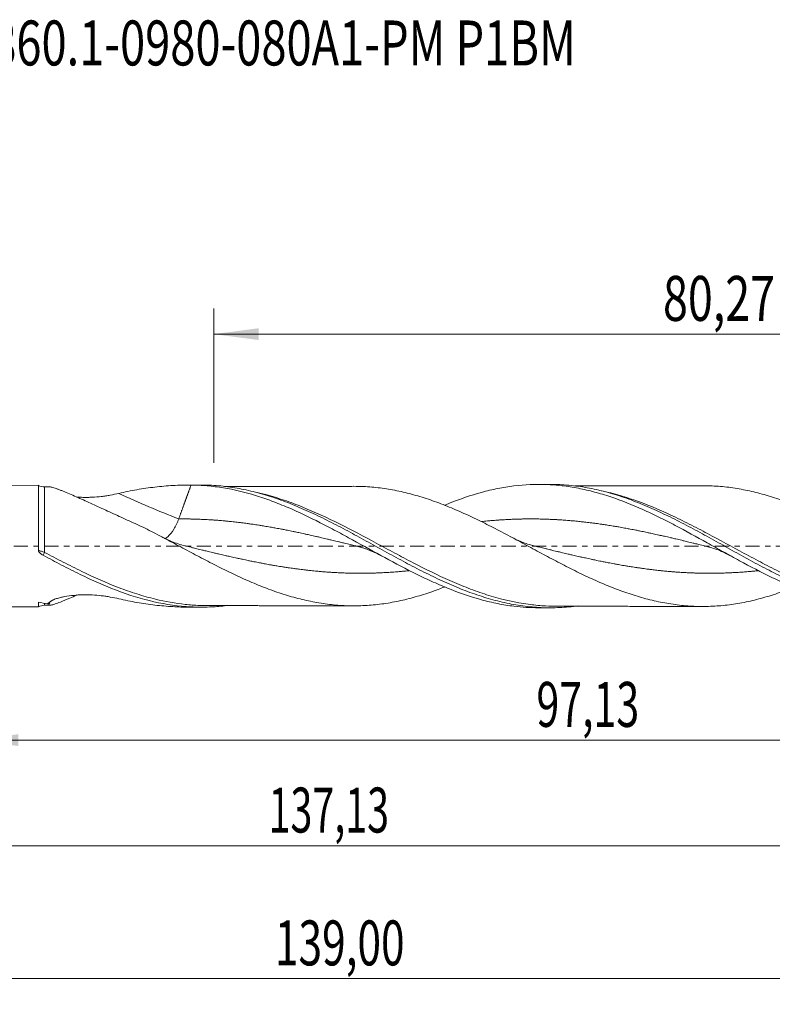
# Model space of a CAD drawing. Units: millimetres. Extents: x -55 to 116, y -36 to 41.
# Drawn here: x 4 to 62, y -36 to 41 of the extents above; entities that cross this region are included whole.
import ezdxf

# ---------------------------------------------------------------- set-up
doc = ezdxf.new("R2010")
doc.units = ezdxf.units.MM
doc.linetypes.add('CENTER', pattern=[47.5, 22, -8.5, 8.5, -8.5])
for name, color, linetype in [('1', 4, 'Continuous'), ('2', 7, 'Continuous'), ('SK2', 7, 'Continuous'), ('SK4', 2, 'CENTER'), ('SK6', 5, 'Continuous')]:
    doc.layers.add(name, color=color, linetype=linetype)
doc.styles.add('iso_b_vert', font='simplex.shx')
doc.dimstyles.get("Standard").update_dxf_attribs({"dimtxt": 0.18, "dimasz": 0.18, "dimexe": 0.18, "dimexo": 0.0625, "dimgap": 0.09, "dimtad": 1, "dimzin": 0, "dimdsep": 52, "dimtxsty": 'Standard', "dimcen": 0.09, "dimadec": 0, "dimazin": 0, "dimtfac": 1, "dimtdec": 4, "dimtofl": 0, "dimtmove": 0, "dimatfit": 3, "dimfxl": 1, "dimtolj": 1, "dimtzin": 0, "dimarcsym": 0})

# ---------------------------------------------------------------- blocks, each defined once
blk = doc.blocks.new('_U0')
at = {"layer": '2', "lineweight": 13}
for p, q in [((0, -1.5875), (0, -17.113398)), ((97.1322, -6.4875), (97.1322, -17.113398)), ((0, -15.113398), (97.1322, -15.113398))]:
    blk.add_line(p, q, dxfattribs=at)
at = {"layer": '2', "lineweight": 18}
for points in [[(0, -15.113398), (3.499998, -14.652615), (3.500002, -15.574182)], [(97.1322, -15.113398), (93.632202, -15.574182), (93.632198, -14.652615)]]:
    blk.add_solid(points, dxfattribs=at)
at = {"layer": '2', "lineweight": 13, "insert": (43.866235, -14.080765), "char_height": 3.5, "attachment_point": 7, "line_spacing_factor": 1.084337, "style": 'iso_b_vert'}
blk.add_mtext('\\W0.6713;97,13', dxfattribs=at)
blk = doc.blocks.new('_U1')
at = {"layer": 'SK2', "lineweight": 13}
for p, q in [((99, -1.5875), (99, -35.692985)), ((-40, -6.5875), (-40, -35.692985)), ((-40, -33.692985), (99, -33.692985))]:
    blk.add_line(p, q, dxfattribs=at)
at = {"layer": 'SK2', "lineweight": 18}
for points in [[(-40, -33.692985), (-36.500002, -33.232202), (-36.499998, -34.153769)], [(99, -33.692985), (95.500002, -34.153769), (95.499998, -33.232202)]]:
    blk.add_solid(points, dxfattribs=at)
at = {"layer": 'SK2', "lineweight": 13, "insert": (23.492401, -32.660352), "char_height": 3.5, "attachment_point": 7, "line_spacing_factor": 1.084337, "style": 'iso_b_vert'}
blk.add_mtext('\\W0.6930;139,00', dxfattribs=at)
blk = doc.blocks.new('_U2')
at = {"layer": 'SK2', "lineweight": 13}
for p, q in [((18.73, 6.4875), (18.73, 18.509119)), ((99, 1.5875), (99, 18.509119)), ((18.73, 16.509119), (99, 16.509119))]:
    blk.add_line(p, q, dxfattribs=at)
at = {"layer": 'SK2', "lineweight": 18}
for points in [[(18.73, 16.509119), (22.229998, 16.969903), (22.230002, 16.048335)], [(99, 16.509119), (95.500002, 16.048335), (95.499998, 16.969903)]]:
    blk.add_solid(points, dxfattribs=at)
at = {"layer": 'SK2', "lineweight": 13, "insert": (53.727701, 17.541753), "char_height": 3.5, "attachment_point": 7, "line_spacing_factor": 1.084337, "style": 'iso_b_vert'}
blk.add_mtext('\\W0.7317;80,27', dxfattribs=at)
blk = doc.blocks.new('_U4')
at = {"layer": 'SK2', "lineweight": 13}
for p, q in [((-40, -6.5875), (-40, -25.343428)), ((97.1322, -6.4875), (97.1322, -25.343428)), ((-40, -23.343428), (97.1322, -23.343428))]:
    blk.add_line(p, q, dxfattribs=at)
at = {"layer": 'SK2', "lineweight": 18}
for points in [[(-40, -23.343428), (-36.500002, -22.882645), (-36.499998, -23.804212)], [(97.1322, -23.343428), (93.632202, -23.804212), (93.632198, -22.882645)]]:
    blk.add_solid(points, dxfattribs=at)
at = {"layer": 'SK2', "lineweight": 13, "insert": (22.995935, -22.310795), "char_height": 3.5, "attachment_point": 7, "line_spacing_factor": 1.084337, "style": 'iso_b_vert'}
blk.add_mtext('\\W0.6440;137,13', dxfattribs=at)

msp = doc.modelspace()

# ---------------------------------------------------------------- linework, layer by layer
at = {"layer": '1', "lineweight": 18}
for p, q in [((5.065, 4.734), (0.926, 4.727)), ((17.718, 4.757), (16.781, 4.755)), ((44.918, 4.806), (44.021, 4.804)), ((0.926, -4.727), (5.065, -4.734)), ((16.781, -4.755), (17.718, -4.757)), ((44.021, -4.804), (44.918, -4.806))]:
    msp.add_line(p, q, dxfattribs=at)
for centre, start_param, end_param in [((5.544, 5.612), -2.063636, -1.565964), ((5.544, -5.612), 1.571424, 2.06298)]:
    msp.add_ellipse(centre, major_axis=(1, 0), ratio=1, start_param=start_param, end_param=end_param, dxfattribs=at)
at = {"layer": '1', "lineweight": 13}
for centre, major_axis, ratio, start_param, end_param in [((15.998, 61.653), (-50.103, 54.791), 0.671342, 2.128868, 2.204076), ((5.545, -0.525), (0.147, 0.261), 0.051187, 1.476623, 2.397537), ((14.286, -60.088), (50.103, 54.791), 0.671342, 1.066232, 1.071744)]:
    msp.add_ellipse(centre, major_axis=major_axis, ratio=ratio, start_param=start_param, end_param=end_param, dxfattribs=at)
at = {"layer": '1', "lineweight": 18}
for points, knots in [([(5.065, 4.734), (5.065, 4.734), (5.065, 4.724), (5.065, 4.694), (5.065, 4.68), (5.065, 4.645), (5.065, 4.624), (5.065, 4.552), (5.064, 4.433), (5.064, 4.266), (5.064, 4.123), (5.064, 4.072), (5.064, 3.965), (5.064, 3.909), (5.064, 3.734), (5.064, 3.608), (5.064, 3.335), (5.064, 3.189), (5.064, 2.722), (5.064, 2.385), (5.064, 1.931), (5.064, 1.838), (5.064, 1.65), (5.064, 1.555), (5.065, 1.267), (5.065, 0.879), (5.065, 0.481), (5.065, 0.179), (5.065, 0.077), (5.065, -0.125), (5.065, -0.226), (5.065, -0.327)], [0, 0, 0, 0, 0.06709, 0.06709, 0.105961, 0.105961, 0.144832, 0.144832, 0.222575, 0.300317, 0.300317, 0.339189, 0.339189, 0.37806, 0.37806, 0.455802, 0.455802, 0.533545, 0.533545, 0.68903, 0.68903, 0.727901, 0.727901, 0.766772, 0.766772, 0.844515, 0.922257, 0.922257, 0.961129, 0.961129, 1, 1, 1, 1]), ([(5.942, 4.613), (5.944, 4.613), (5.946, 4.613), (5.976, 4.613), (6.011, 4.609), (6.093, 4.593), (6.14, 4.581), (6.295, 4.537), (6.417, 4.496), (6.621, 4.42), (6.693, 4.393), (6.84, 4.335), (6.916, 4.305), (7.15, 4.209), (7.314, 4.14), (7.655, 3.993), (7.833, 3.916), (8.194, 3.756), (8.378, 3.674), (8.938, 3.422), (9.322, 3.248), (9.909, 2.98), (10.107, 2.889), (10.507, 2.706), (10.708, 2.614), (11.315, 2.336), (11.723, 2.149), (12.545, 1.773), (12.959, 1.584), (13.376, 1.394)], [0, 0, 0, 0, 0.0026, 0.0026, 0.038222, 0.038222, 0.073843, 0.073843, 0.145086, 0.145086, 0.180707, 0.180707, 0.216329, 0.216329, 0.287572, 0.287572, 0.358814, 0.358814, 0.430057, 0.430057, 0.572543, 0.572543, 0.643786, 0.643786, 0.715029, 0.715029, 0.857514, 0.857514, 1, 1, 1, 1]), ([(11.328, 4.106), (11.797, 4.216), (12.266, 4.311), (13.204, 4.474), (13.674, 4.542), (14.612, 4.65), (15.081, 4.691), (16.018, 4.745), (16.487, 4.758), (16.955, 4.755)], [0, 0, 0, 0, 0.25, 0.25, 0.5, 0.5, 0.75, 0.75, 1, 1, 1, 1]), ([(16.955, 4.755), (17.379, 4.752), (17.8, 4.731), (18.64, 4.658), (19.058, 4.605), (20.312, 4.398), (21.146, 4.197), (22.196, 3.873), (22.406, 3.805), (22.828, 3.661), (23.04, 3.586), (23.674, 3.35), (24.095, 3.181), (25.352, 2.645), (26.185, 2.247), (27.439, 1.609), (27.857, 1.39), (28.488, 1.053), (28.698, 0.94), (29.121, 0.71), (29.333, 0.595), (30.387, 0.016), (31.222, -0.449), (32.891, -1.355), (33.725, -1.795), (34.776, -2.311), (34.987, -2.413), (35.41, -2.612), (35.621, -2.71), (36.253, -2.994), (36.672, -3.172), (37.926, -3.671), (38.758, -3.956), (40.011, -4.298), (40.43, -4.397), (41.062, -4.523), (41.273, -4.561), (41.695, -4.63), (41.906, -4.66), (42.753, -4.764), (43.386, -4.803), (44.018, -4.804)], [0, 0, 0, 0, 0.046477, 0.046477, 0.092954, 0.092954, 0.185909, 0.185909, 0.209147, 0.209147, 0.232386, 0.232386, 0.278863, 0.278863, 0.371817, 0.371817, 0.418295, 0.418295, 0.441533, 0.441533, 0.464772, 0.464772, 0.557726, 0.557726, 0.650681, 0.650681, 0.673919, 0.673919, 0.697158, 0.697158, 0.743635, 0.743635, 0.836589, 0.836589, 0.883067, 0.883067, 0.906305, 0.906305, 0.929544, 0.929544, 1, 1, 1, 1]), ([(17.723, 4.757), (17.943, 4.757), (18.163, 4.753), (18.862, 4.725), (19.34, 4.684), (20.06, 4.59), (20.301, 4.553), (20.78, 4.47), (21.02, 4.423), (21.738, 4.267), (22.216, 4.143), (22.936, 3.929), (23.176, 3.852), (23.656, 3.691), (23.895, 3.607), (24.613, 3.341), (25.092, 3.147), (25.81, 2.836), (26.051, 2.729), (26.53, 2.508), (26.77, 2.395), (27.488, 2.048), (27.966, 1.806), (28.924, 1.307), (29.404, 1.049), (30.362, 0.528), (30.84, 0.264), (31.797, -0.265), (32.278, -0.53), (33.235, -1.052), (33.713, -1.309), (34.67, -1.81), (35.15, -2.054), (36.108, -2.52), (36.585, -2.743), (37.303, -3.056), (37.542, -3.158), (38.021, -3.353), (38.261, -3.447), (38.979, -3.716), (39.457, -3.88), (40.174, -4.097), (40.413, -4.165), (40.892, -4.291), (41.132, -4.349), (41.85, -4.509), (42.328, -4.595), (43.045, -4.693), (43.284, -4.72), (43.763, -4.763), (44.002, -4.779), (44.721, -4.812), (45.198, -4.811), (45.915, -4.778), (46.154, -4.761), (46.632, -4.717), (46.872, -4.689), (47.112, -4.656), (47.113, -4.656), (47.114, -4.656)], [0, 0, 0, 0, 0.022427, 0.022427, 0.071301, 0.071301, 0.095738, 0.095738, 0.120175, 0.120175, 0.169048, 0.169048, 0.193485, 0.193485, 0.217922, 0.217922, 0.266796, 0.266796, 0.291233, 0.291233, 0.31567, 0.31567, 0.364543, 0.364543, 0.413417, 0.413417, 0.462291, 0.462291, 0.511165, 0.511165, 0.560038, 0.560038, 0.608912, 0.608912, 0.657786, 0.657786, 0.682223, 0.682223, 0.70666, 0.70666, 0.755533, 0.755533, 0.77997, 0.77997, 0.804407, 0.804407, 0.853281, 0.853281, 0.877718, 0.877718, 0.902155, 0.902155, 0.951028, 0.951028, 0.975465, 0.975465, 0.999902, 0.999902, 1, 1, 1, 1]), ([(29.602, 4.654), (29.453, 4.654), (29.082, 4.653), (28.552, 4.653), (28.029, 4.652), (27.557, 4.652), (26.96, 4.649), (26.215, 4.646), (25.371, 4.647), (24.588, 4.648), (23.854, 4.643), (23.155, 4.643), (22.459, 4.642), (21.849, 4.641), (21.418, 4.64), (21.116, 4.639), (20.818, 4.639), (20.373, 4.638), (19.938, 4.637), (19.652, 4.637), (19.568, 4.636)], [0, 0, 0, 0, 0.044449, 0.11103, 0.158469, 0.200663, 0.25218, 0.337078, 0.423384, 0.504389, 0.571394, 0.642827, 0.713237, 0.77943, 0.825336, 0.841894, 0.869987, 0.914359, 0.975007, 1, 1, 1, 1]), ([(63.932, -3.205), (63.611, -3.333), (63.29, -3.453), (62.754, -3.644), (62.538, -3.718), (62.106, -3.857), (61.89, -3.924), (61.457, -4.049), (61.24, -4.108), (60.806, -4.217), (60.589, -4.268), (59.935, -4.409), (59.496, -4.488), (58.842, -4.58), (58.624, -4.606), (58.19, -4.649), (57.974, -4.665), (57.325, -4.7), (56.893, -4.708), (56.029, -4.689), (55.597, -4.663), (54.73, -4.571), (54.295, -4.508), (53.64, -4.388), (53.42, -4.344), (52.983, -4.247), (52.765, -4.195), (52.33, -4.083), (52.113, -4.022), (51.679, -3.895), (51.463, -3.828), (50.814, -3.617), (50.381, -3.463), (49.733, -3.211), (49.516, -3.124), (49.083, -2.943), (48.866, -2.85), (48.215, -2.565), (47.779, -2.364), (47.121, -2.048), (46.903, -1.94), (46.467, -1.721), (46.249, -1.611), (45.598, -1.276), (45.165, -1.049), (44.516, -0.704), (44.3, -0.588), (43.868, -0.355), (43.652, -0.238), (43.219, -0.004), (43.002, 0.113), (42.569, 0.347), (42.351, 0.465), (41.916, 0.698), (41.698, 0.814), (41.261, 1.046), (41.041, 1.161), (40.604, 1.388), (40.385, 1.5), (39.949, 1.721), (39.732, 1.83), (39.081, 2.149), (38.647, 2.355), (37.782, 2.744), (37.349, 2.93), (36.481, 3.279), (36.047, 3.442), (35.391, 3.666), (35.172, 3.737), (34.733, 3.872), (34.514, 3.937), (33.858, 4.119), (33.423, 4.225), (32.772, 4.357), (32.556, 4.396), (32.122, 4.466), (31.906, 4.498), (31.256, 4.58), (30.822, 4.618), (30.136, 4.65), (29.884, 4.655), (29.632, 4.654)], [0, 0, 0, 0, 0.028191, 0.028191, 0.047188, 0.047188, 0.066185, 0.066185, 0.085182, 0.085182, 0.104179, 0.104179, 0.142173, 0.142173, 0.16117, 0.16117, 0.180167, 0.180167, 0.218161, 0.218161, 0.256155, 0.256155, 0.294149, 0.294149, 0.313146, 0.313146, 0.332143, 0.332143, 0.35114, 0.35114, 0.370137, 0.370137, 0.408131, 0.408131, 0.427128, 0.427128, 0.446125, 0.446125, 0.484119, 0.484119, 0.503116, 0.503116, 0.522113, 0.522113, 0.560107, 0.560107, 0.579104, 0.579104, 0.598101, 0.598101, 0.617098, 0.617098, 0.636095, 0.636095, 0.655092, 0.655092, 0.674089, 0.674089, 0.693086, 0.693086, 0.712083, 0.712083, 0.750077, 0.750077, 0.788071, 0.788071, 0.826065, 0.826065, 0.845062, 0.845062, 0.864059, 0.864059, 0.902053, 0.902053, 0.92105, 0.92105, 0.940047, 0.940047, 0.978041, 0.978041, 1, 1, 1, 1]), ([(36.712, 3.185), (36.838, 3.237), (36.964, 3.289), (37.926, 3.671), (38.758, 3.956), (40.012, 4.298), (40.431, 4.397), (41.062, 4.523), (41.273, 4.562), (41.696, 4.63), (41.906, 4.66), (42.957, 4.789), (43.791, 4.825), (45.457, 4.763), (46.291, 4.666), (47.345, 4.462), (47.556, 4.417), (47.978, 4.319), (48.188, 4.267), (48.817, 4.099), (49.235, 3.972), (50.486, 3.553), (51.317, 3.221), (52.572, 2.659), (52.991, 2.461), (53.624, 2.151), (53.835, 2.045), (54.256, 1.831), (54.466, 1.722), (55.513, 1.173), (56.344, 0.715), (57.593, 0.019), (58.01, -0.214), (58.847, -0.678), (59.267, -0.91), (60.533, -1.597), (61.367, -2.034), (63.033, -2.838), (63.863, -3.207), (64.91, -3.609), (65.12, -3.686), (65.54, -3.835), (65.752, -3.906), (66.383, -4.109), (66.802, -4.23), (68.054, -4.545), (68.884, -4.693), (70.133, -4.818), (70.55, -4.843), (71.054, -4.852), (71.138, -4.853), (71.222, -4.853)], [0, 0, 0, 0, 0.010944, 0.010944, 0.083666, 0.083666, 0.120027, 0.120027, 0.138207, 0.138207, 0.156388, 0.156388, 0.22911, 0.22911, 0.301832, 0.301832, 0.320012, 0.320012, 0.338193, 0.338193, 0.374554, 0.374554, 0.447276, 0.447276, 0.483637, 0.483637, 0.501817, 0.501817, 0.519998, 0.519998, 0.59272, 0.59272, 0.629081, 0.629081, 0.665442, 0.665442, 0.738164, 0.738164, 0.810886, 0.810886, 0.829066, 0.829066, 0.847247, 0.847247, 0.883608, 0.883608, 0.95633, 0.95633, 0.992691, 0.992691, 1, 1, 1, 1]), ([(44.925, 4.806), (45.176, 4.806), (45.426, 4.801), (45.916, 4.778), (46.155, 4.761), (46.633, 4.717), (46.873, 4.689), (47.591, 4.59), (48.069, 4.503), (49.024, 4.289), (49.502, 4.161), (50.46, 3.869), (50.938, 3.704), (51.893, 3.343), (52.37, 3.146), (53.328, 2.724), (53.806, 2.5), (54.761, 2.031), (55.238, 1.787), (56.195, 1.281), (56.673, 1.022), (57.628, 0.497), (58.105, 0.23), (58.822, -0.17), (59.062, -0.304), (59.54, -0.569), (59.778, -0.702), (60.494, -1.095), (60.971, -1.354), (61.688, -1.732), (61.928, -1.857), (62.406, -2.101), (62.644, -2.22), (63.36, -2.571), (63.837, -2.794), (64.553, -3.109), (64.793, -3.211), (65.271, -3.407), (65.509, -3.501), (66.225, -3.771), (66.701, -3.934), (67.418, -4.151), (67.657, -4.22), (68.135, -4.346), (68.374, -4.404), (69.089, -4.563), (69.565, -4.648), (70.52, -4.777), (70.999, -4.82), (71.953, -4.861), (72.429, -4.86), (73.26, -4.819), (73.615, -4.789), (73.969, -4.748)], [0, 0, 0, 0, 0.025904, 0.025904, 0.050574, 0.050574, 0.075245, 0.075245, 0.124586, 0.124586, 0.173927, 0.173927, 0.223268, 0.223268, 0.272609, 0.272609, 0.321951, 0.321951, 0.371292, 0.371292, 0.420633, 0.420633, 0.469974, 0.469974, 0.494645, 0.494645, 0.519315, 0.519315, 0.568656, 0.568656, 0.593327, 0.593327, 0.617997, 0.617997, 0.667339, 0.667339, 0.692009, 0.692009, 0.71668, 0.71668, 0.766021, 0.766021, 0.790691, 0.790691, 0.815362, 0.815362, 0.864703, 0.864703, 0.914044, 0.914044, 0.963385, 0.963385, 1, 1, 1, 1]), ([(56.79, 4.703), (56.739, 4.703), (56.425, 4.702), (55.908, 4.702), (55.208, 4.701), (54.508, 4.699), (53.843, 4.698), (53.292, 4.697), (52.895, 4.697), (52.508, 4.696), (52.036, 4.694), (51.471, 4.694), (50.886, 4.693), (50.345, 4.692), (49.864, 4.692), (49.395, 4.69), (48.931, 4.689), (48.491, 4.688), (48.092, 4.688), (47.651, 4.688), (47.241, 4.687), (46.954, 4.686), (46.863, 4.686)], [0, 0, 0, 0, 0.015483, 0.094777, 0.15623, 0.227009, 0.306345, 0.35725, 0.393367, 0.426391, 0.474084, 0.536099, 0.597275, 0.650983, 0.699354, 0.742877, 0.792876, 0.839378, 0.875929, 0.913521, 0.972477, 1, 1, 1, 1]), ([(56.763, 4.703), (56.862, 4.703), (56.961, 4.703), (57.279, 4.698), (57.497, 4.69), (57.932, 4.667), (58.15, 4.652), (58.583, 4.611), (58.8, 4.585), (59.448, 4.496), (59.88, 4.419), (60.528, 4.281), (60.744, 4.232), (61.176, 4.125), (61.392, 4.067), (61.825, 3.943), (62.042, 3.877), (62.477, 3.738), (62.695, 3.664), (63.132, 3.51), (63.351, 3.43), (63.789, 3.263), (64.007, 3.176), (64.662, 2.907), (65.098, 2.716), (65.753, 2.414), (65.971, 2.311), (66.409, 2.1), (66.627, 1.993), (67.063, 1.775), (67.28, 1.665), (67.713, 1.442), (67.93, 1.329), (68.362, 1.101), (68.578, 0.986), (69.01, 0.755), (69.225, 0.638), (69.657, 0.404), (69.873, 0.287), (70.305, 0.051), (70.521, -0.067), (70.953, -0.304), (71.17, -0.422), (71.605, -0.658), (71.822, -0.776), (72.258, -1.01), (72.478, -1.127), (72.914, -1.357), (73.131, -1.471), (73.566, -1.696), (73.782, -1.806), (74.215, -2.023), (74.431, -2.129), (74.863, -2.338), (75.079, -2.44), (75.51, -2.639), (75.726, -2.737), (76.157, -2.927), (76.373, -3.021), (76.805, -3.2), (77.022, -3.286), (77.455, -3.453), (77.672, -3.533), (78.108, -3.688), (78.326, -3.763), (78.982, -3.975), (79.417, -4.102), (80.066, -4.268), (80.282, -4.319), (80.714, -4.413), (80.929, -4.456), (81.576, -4.57), (82.007, -4.629), (82.654, -4.693), (82.87, -4.711), (83.303, -4.739), (83.519, -4.748), (83.953, -4.755), (84.171, -4.754), (84.607, -4.743), (84.826, -4.733), (85.48, -4.69), (85.913, -4.645), (86.562, -4.551), (86.778, -4.515), (87.209, -4.435), (87.425, -4.391), (88.071, -4.247), (88.502, -4.133), (89.367, -3.876), (89.8, -3.734), (90.453, -3.498), (90.671, -3.415), (90.964, -3.3), (91.038, -3.271), (91.112, -3.241)], [0, 0, 0, 0, 0.008565, 0.008565, 0.027507, 0.027507, 0.046449, 0.046449, 0.065392, 0.065392, 0.103276, 0.103276, 0.122218, 0.122218, 0.14116, 0.14116, 0.160103, 0.160103, 0.179045, 0.179045, 0.197987, 0.197987, 0.216929, 0.216929, 0.254814, 0.254814, 0.273756, 0.273756, 0.292698, 0.292698, 0.31164, 0.31164, 0.330582, 0.330582, 0.349525, 0.349525, 0.368467, 0.368467, 0.387409, 0.387409, 0.406351, 0.406351, 0.425293, 0.425293, 0.444236, 0.444236, 0.463178, 0.463178, 0.48212, 0.48212, 0.501062, 0.501062, 0.520004, 0.520004, 0.538947, 0.538947, 0.557889, 0.557889, 0.576831, 0.576831, 0.595773, 0.595773, 0.614715, 0.614715, 0.633658, 0.633658, 0.671542, 0.671542, 0.690484, 0.690484, 0.709426, 0.709426, 0.747311, 0.747311, 0.766253, 0.766253, 0.785195, 0.785195, 0.804137, 0.804137, 0.82308, 0.82308, 0.860964, 0.860964, 0.879906, 0.879906, 0.898848, 0.898848, 0.936733, 0.936733, 0.974617, 0.974617, 0.993559, 0.993559, 1, 1, 1, 1]), ([(8.049, 3.817), (8.208, 3.806), (8.369, 3.798), (8.651, 3.792), (8.772, 3.792), (9.013, 3.795), (9.133, 3.799), (9.491, 3.817), (9.728, 3.837), (10.081, 3.878), (10.198, 3.893), (10.432, 3.928), (10.548, 3.947), (10.89, 4.009), (11.112, 4.055), (11.328, 4.106)], [0, 0, 0, 0, 0.143789, 0.143789, 0.250815, 0.250815, 0.357841, 0.357841, 0.571894, 0.571894, 0.678921, 0.678921, 0.785947, 0.785947, 1, 1, 1, 1]), ([(14.948, 0.575), (15.012, 0.616), (15.077, 0.667), (15.306, 0.877), (15.469, 1.081), (15.765, 1.56), (15.896, 1.834), (15.998, 2.115)], [0, 0, 0, 0, 0.165496, 0.165496, 0.582748, 0.582748, 1, 1, 1, 1]), ([(13.376, 1.394), (13.596, 1.282), (13.815, 1.17), (14.252, 0.942), (14.47, 0.828), (15.123, 0.483), (15.557, 0.251), (16.424, -0.213), (16.856, -0.445), (17.724, -0.904), (18.158, -1.131), (18.811, -1.467), (19.03, -1.578), (19.468, -1.796), (19.688, -1.905), (20.126, -2.117), (20.344, -2.221), (20.78, -2.423), (20.998, -2.522), (21.432, -2.715), (21.65, -2.809), (22.083, -2.991), (22.3, -3.079), (22.949, -3.334), (23.382, -3.492), (24.032, -3.711), (24.249, -3.781), (24.684, -3.913), (24.902, -3.975), (25.339, -4.091), (25.557, -4.146), (25.996, -4.247), (26.216, -4.293), (26.653, -4.379), (26.871, -4.417), (27.307, -4.488), (27.524, -4.518), (28.175, -4.594), (28.608, -4.627), (29.257, -4.65), (29.474, -4.654), (29.907, -4.654), (30.124, -4.65), (30.775, -4.621), (31.211, -4.584), (31.867, -4.503), (32.087, -4.471), (32.525, -4.401), (32.743, -4.362), (33.397, -4.231), (33.831, -4.126), (34.481, -3.946), (34.697, -3.883), (35.13, -3.75), (35.346, -3.681), (35.779, -3.534), (35.995, -3.457), (36.373, -3.317), (36.534, -3.255), (36.696, -3.192)], [0, 0, 0, 0, 0.027977, 0.027977, 0.055953, 0.055953, 0.111907, 0.111907, 0.16786, 0.16786, 0.223814, 0.223814, 0.251791, 0.251791, 0.279767, 0.279767, 0.307744, 0.307744, 0.335721, 0.335721, 0.363697, 0.363697, 0.391674, 0.391674, 0.447628, 0.447628, 0.475604, 0.475604, 0.503581, 0.503581, 0.531558, 0.531558, 0.559534, 0.559534, 0.587511, 0.587511, 0.615488, 0.615488, 0.671441, 0.671441, 0.699418, 0.699418, 0.727395, 0.727395, 0.783348, 0.783348, 0.811325, 0.811325, 0.839302, 0.839302, 0.895255, 0.895255, 0.923232, 0.923232, 0.951209, 0.951209, 0.979185, 0.979185, 1, 1, 1, 1]), ([(16.489, 0.017), (16.308, 0.062), (15.959, 0.162), (15.457, 0.348), (15.037, 0.533), (14.785, 0.663), (14.686, 0.717)], [0, 0, 0, 0, 0.299681, 0.577692, 0.833984, 1, 1, 1, 1]), ([(43.689, 0.017), (43.558, 0.049), (43.275, 0.127), (42.822, 0.283), (42.343, 0.482), (42.015, 0.647), (41.857, 0.733)], [0, 0, 0, 0, 0.213341, 0.459551, 0.73895, 1, 1, 1, 1]), ([(5.065, -0.327), (5.065, -0.351), (5.07, -0.373), (5.086, -0.417), (5.097, -0.437), (5.135, -0.494), (5.167, -0.528), (5.235, -0.588), (5.272, -0.616), (5.348, -0.667), (5.387, -0.691), (5.428, -0.712)], [0, 0, 0, 0, 0.125, 0.125, 0.25, 0.25, 0.5, 0.5, 0.75, 0.75, 1, 1, 1, 1]), ([(5.428, -0.712), (5.909, -0.973), (6.39, -1.23), (7.11, -1.605), (7.35, -1.728), (7.83, -1.97), (8.071, -2.09), (8.792, -2.44), (9.271, -2.662), (10.229, -3.081), (10.709, -3.278), (12.151, -3.821), (13.106, -4.117), (15.029, -4.552), (15.984, -4.688), (17.425, -4.761), (17.904, -4.764), (18.779, -4.728), (19.174, -4.697), (19.57, -4.652)], [0, 0, 0, 0, 0.101771, 0.101771, 0.152656, 0.152656, 0.203542, 0.203542, 0.305312, 0.305312, 0.407083, 0.407083, 0.610625, 0.610625, 0.814166, 0.814166, 0.915937, 0.915937, 1, 1, 1, 1]), ([(57.108, -0.018), (57.252, -0.054), (57.558, -0.139), (58.036, -0.306), (58.54, -0.522), (58.883, -0.699), (59.051, -0.793)], [0, 0, 0, 0, 0.213473, 0.457391, 0.73203, 1, 1, 1, 1]), ([(8.076, -3.808), (8.063, -3.814), (8.05, -3.82), (7.854, -3.906), (7.676, -3.984), (7.417, -4.095), (7.333, -4.132), (7.166, -4.202), (7.085, -4.236), (6.848, -4.333), (6.699, -4.391), (6.495, -4.467), (6.429, -4.49), (6.306, -4.532), (6.249, -4.55), (6.145, -4.58), (6.097, -4.592), (6.035, -4.604), (6.016, -4.607), (5.981, -4.612), (5.965, -4.613), (5.893, -4.614), (5.865, -4.598), (5.869, -4.547), (5.878, -4.525), (5.911, -4.474), (5.935, -4.445), (5.966, -4.412)], [0, 0, 0, 0, 0.010039, 0.010039, 0.151462, 0.151462, 0.222174, 0.222174, 0.292885, 0.292885, 0.434308, 0.434308, 0.50502, 0.50502, 0.575731, 0.575731, 0.646443, 0.646443, 0.681798, 0.681798, 0.717154, 0.717154, 0.858577, 0.858577, 0.929289, 0.929289, 1, 1, 1, 1]), ([(5.968, -4.331), (6.02, -4.287), (6.095, -4.244), (6.222, -4.185), (6.267, -4.166), (6.362, -4.129), (6.412, -4.112), (6.564, -4.062), (6.67, -4.033), (6.889, -3.979), (7.001, -3.955), (7.346, -3.891), (7.58, -3.859), (8.051, -3.814), (8.29, -3.8), (8.651, -3.792), (8.772, -3.792), (9.013, -3.795), (9.133, -3.799), (9.491, -3.817), (9.728, -3.837), (10.081, -3.878), (10.198, -3.893), (10.432, -3.928), (10.548, -3.947), (10.89, -4.009), (11.112, -4.055), (11.328, -4.106)], [0, 0, 0, 0, 0.0625, 0.0625, 0.09375, 0.09375, 0.125, 0.125, 0.1875, 0.1875, 0.25, 0.25, 0.375, 0.375, 0.5, 0.5, 0.5625, 0.5625, 0.625, 0.625, 0.75, 0.75, 0.8125, 0.8125, 0.875, 0.875, 1, 1, 1, 1]), ([(5.08, -4.362), (5.074, -4.381), (5.071, -4.4), (5.066, -4.437), (5.066, -4.454), (5.066, -4.504), (5.066, -4.534), (5.066, -4.614), (5.066, -4.656), (5.066, -4.7), (5.066, -4.711), (5.066, -4.727), (5.066, -4.732), (5.065, -4.734), (5.065, -4.734), (5.065, -4.734)], [0, 0, 0, 0, 0.079669, 0.079669, 0.159337, 0.159337, 0.318675, 0.318675, 0.63735, 0.63735, 0.796687, 0.796687, 0.956025, 0.956025, 1, 1, 1, 1]), ([(11.328, -4.106), (11.797, -4.216), (12.266, -4.311), (13.204, -4.474), (13.674, -4.542), (14.612, -4.65), (15.081, -4.691), (15.96, -4.742), (16.37, -4.755), (16.78, -4.755)], [0, 0, 0, 0, 0.25804, 0.25804, 0.516079, 0.516079, 0.774119, 0.774119, 1, 1, 1, 1]), ([(18.22, -4.634), (17.827, -4.634), (17.435, -4.619), (16.863, -4.576), (16.682, -4.56), (16.502, -4.541)], [0, 0, 0, 0, 0.684432, 0.684432, 1, 1, 1, 1]), ([(45.396, -4.683), (45.028, -4.682), (44.659, -4.668), (44.081, -4.627), (43.872, -4.608), (43.663, -4.585)], [0, 0, 0, 0, 0.63967, 0.63967, 1, 1, 1, 1]), ([(18.218, -4.634), (18.469, -4.635), (18.955, -4.636), (19.626, -4.637), (20.229, -4.638), (20.738, -4.639), (21.204, -4.64), (21.628, -4.641), (22.047, -4.641), (22.459, -4.642), (22.878, -4.642), (23.336, -4.643), (23.917, -4.644), (24.582, -4.648), (25.256, -4.647), (25.861, -4.647), (26.44, -4.647), (27.109, -4.65), (27.858, -4.653), (28.617, -4.653), (29.202, -4.653), (29.517, -4.654), (29.618, -4.654)], [0, 0, 0, 0, 0.065954, 0.12795, 0.176704, 0.224586, 0.261891, 0.299215, 0.336167, 0.372287, 0.407575, 0.44644, 0.492772, 0.560552, 0.621357, 0.670069, 0.719771, 0.773746, 0.846212, 0.916914, 0.973505, 1, 1, 1, 1]), ([(45.396, -4.683), (45.692, -4.683), (46.292, -4.683), (47.171, -4.687), (47.929, -4.688), (48.605, -4.688), (49.333, -4.689), (50.134, -4.692), (50.947, -4.693), (51.67, -4.694), (52.363, -4.696), (53.029, -4.697), (53.715, -4.698), (54.466, -4.699), (55.323, -4.702), (56.112, -4.702), (56.605, -4.703), (56.795, -4.703)], [0, 0, 0, 0, 0.078501, 0.158968, 0.229779, 0.280304, 0.336283, 0.421715, 0.490781, 0.549856, 0.612165, 0.672967, 0.724901, 0.792533, 0.870303, 0.950246, 1, 1, 1, 1])]:
    msp.add_open_spline(points, degree=3, knots=knots, dxfattribs=at)
for points, degree in [([(5.954, 4.613), (5.546, 4.612)], 1), ([(16.955, 4.755), (16.716, 4.095), (16.477, 3.435), (16.237, 2.775), (15.998, 2.115)], 4), ([(29.907, -0.018), (30.87, -0.251), (31.818, -0.779)], 2), ([(5.785, -4.498), (5.55, -4.458), (5.315, -4.412), (5.08, -4.362)], 3), ([(5.785, -4.498), (5.835, -4.448), (5.896, -4.392), (5.968, -4.331)], 3), ([(5.966, -4.412), (5.905, -4.441), (5.845, -4.47), (5.785, -4.498)], 3), ([(5.546, -4.612), (5.749, -4.613), (5.952, -4.613)], 2)]:
    msp.add_open_spline(points, degree=degree, dxfattribs=at)
at = {"layer": '1', "lineweight": 13}
for points, knots in [([(5.546, -0.493), (5.546, -0.104), (5.546, 0.284), (5.546, 0.861), (5.546, 1.054), (5.546, 1.336), (5.546, 1.429), (5.546, 1.613), (5.546, 1.705), (5.546, 2.154), (5.546, 2.488), (5.546, 2.952), (5.546, 3.1), (5.546, 3.377), (5.546, 3.505), (5.546, 3.745), (5.546, 3.855), (5.546, 4.056), (5.546, 4.146), (5.546, 4.303), (5.546, 4.37), (5.546, 4.479), (5.546, 4.522), (5.546, 4.568), (5.546, 4.581), (5.546, 4.6), (5.546, 4.606), (5.546, 4.611), (5.546, 4.612), (5.546, 4.612)], [0, 0, 0, 0, 0.150892, 0.150892, 0.226337, 0.226337, 0.26406, 0.26406, 0.301783, 0.301783, 0.452675, 0.452675, 0.528121, 0.528121, 0.603566, 0.603566, 0.679012, 0.679012, 0.754458, 0.754458, 0.829904, 0.829904, 0.90535, 0.90535, 0.943072, 0.943072, 0.980795, 0.980795, 1, 1, 1, 1]), ([(43.663, -4.585), (43.632, -4.581), (43.601, -4.578), (43.33, -4.547), (43.089, -4.513), (41.89, -4.322), (40.94, -4.088), (39.513, -3.635), (39.037, -3.466), (38.321, -3.19), (38.082, -3.095), (37.602, -2.895), (37.361, -2.792), (36.159, -2.261), (35.208, -1.791), (33.781, -1.052), (33.305, -0.8), (32.35, -0.289), (31.871, -0.03), (30.425, 0.746), (29.473, 1.253), (27.57, 2.202), (26.618, 2.644), (25.414, 3.132), (25.173, 3.227), (24.693, 3.407), (24.453, 3.492), (23.736, 3.737), (23.26, 3.883), (22.478, 4.093), (22.173, 4.167), (21.868, 4.234)], [0, 0, 0, 0, 0.004209, 0.004209, 0.037093, 0.037093, 0.168629, 0.168629, 0.234397, 0.234397, 0.26728, 0.26728, 0.300164, 0.300164, 0.4317, 0.4317, 0.497468, 0.497468, 0.563236, 0.563236, 0.694771, 0.694771, 0.826307, 0.826307, 0.859191, 0.859191, 0.892075, 0.892075, 0.957843, 0.957843, 1, 1, 1, 1]), ([(70.917, -4.639), (70.157, -4.557), (69.4, -4.422), (68.165, -4.122), (67.688, -3.987), (66.97, -3.757), (66.729, -3.676), (66.25, -3.505), (66.011, -3.416), (64.819, -2.953), (63.873, -2.526), (62.448, -1.827), (61.971, -1.584), (61.253, -1.208), (61.013, -1.081), (60.533, -0.825), (60.294, -0.697), (59.1, -0.052), (58.153, 0.47), (56.727, 1.227), (56.251, 1.476), (55.294, 1.959), (54.812, 2.194), (53.375, 2.862), (52.421, 3.26), (51.22, 3.678), (50.979, 3.757), (50.498, 3.907), (50.258, 3.977), (49.778, 4.109), (49.537, 4.17), (49.136, 4.263), (48.975, 4.299), (48.814, 4.332)], [0, 0, 0, 0, 0.103661, 0.103661, 0.168448, 0.168448, 0.200842, 0.200842, 0.233236, 0.233236, 0.362811, 0.362811, 0.427599, 0.427599, 0.459993, 0.459993, 0.492386, 0.492386, 0.621962, 0.621962, 0.686749, 0.686749, 0.751537, 0.751537, 0.881112, 0.881112, 0.913506, 0.913506, 0.9459, 0.9459, 0.978294, 0.978294, 1, 1, 1, 1]), ([(29.93, -0.023), (29.887, -0.013), (29.734, 0.024), (29.543, 0.071), (29.32, 0.126), (29.135, 0.171), (28.875, 0.234), (28.652, 0.288), (28.429, 0.342), (28.244, 0.386), (27.984, 0.449), (27.762, 0.502), (27.539, 0.554), (27.353, 0.598), (27.094, 0.659), (26.871, 0.71), (26.648, 0.761), (26.463, 0.803), (26.203, 0.862), (25.98, 0.911), (25.758, 0.96), (25.572, 1), (25.312, 1.055), (25.09, 1.102), (24.867, 1.148), (24.681, 1.186), (24.422, 1.238), (24.199, 1.282), (23.976, 1.325), (23.791, 1.36), (23.531, 1.408), (23.308, 1.448), (23.086, 1.487), (22.9, 1.519), (22.64, 1.563), (22.418, 1.599), (22.195, 1.634), (22.01, 1.662), (21.75, 1.701), (21.527, 1.733), (21.304, 1.763), (21.119, 1.788), (20.859, 1.821), (20.637, 1.848), (20.414, 1.874), (20.228, 1.895), (19.969, 1.922), (19.746, 1.944), (19.523, 1.965), (19.338, 1.981), (19.078, 2.003), (18.855, 2.02), (18.633, 2.035), (18.447, 2.047), (18.187, 2.062), (17.965, 2.074), (17.742, 2.084), (17.556, 2.091), (17.297, 2.1), (17.074, 2.106), (16.888, 2.11), (16.703, 2.113), (16.406, 2.116), (16.146, 2.116), (15.998, 2.115)], [0, 0, 0, 0, 0.009134, 0.033106, 0.041097, 0.057079, 0.073061, 0.097033, 0.105024, 0.121006, 0.136987, 0.16096, 0.168951, 0.184933, 0.200914, 0.224887, 0.232878, 0.248859, 0.264841, 0.288814, 0.296805, 0.312786, 0.328768, 0.352741, 0.360731, 0.376713, 0.392695, 0.416667, 0.424658, 0.44064, 0.456622, 0.480594, 0.488585, 0.504567, 0.520549, 0.544521, 0.552512, 0.568494, 0.584475, 0.608448, 0.616439, 0.632421, 0.648402, 0.672375, 0.680366, 0.696347, 0.712329, 0.736302, 0.744293, 0.760274, 0.776256, 0.800229, 0.808219, 0.824201, 0.840183, 0.864155, 0.872146, 0.888128, 0.90411, 0.928082, 0.936073, 0.944064, 0.968037, 1, 1, 1, 1]), ([(57.122, -0.022), (57.107, -0.018), (57.056, -0.005), (56.929, 0.026), (56.744, 0.071), (56.484, 0.134), (56.262, 0.189), (56.039, 0.243), (55.853, 0.288), (55.594, 0.35), (55.371, 0.404), (55.148, 0.457), (54.963, 0.501), (54.703, 0.563), (54.48, 0.615), (54.258, 0.667), (54.072, 0.71), (53.812, 0.769), (53.59, 0.82), (53.367, 0.87), (53.181, 0.911), (52.922, 0.968), (52.699, 1.016), (52.476, 1.063), (52.291, 1.102), (52.031, 1.156), (51.808, 1.201), (51.586, 1.245), (51.4, 1.282), (51.14, 1.332), (50.918, 1.373), (50.695, 1.414), (50.51, 1.448), (50.25, 1.493), (50.027, 1.531), (49.804, 1.568), (49.619, 1.599), (49.359, 1.639), (49.137, 1.673), (48.914, 1.706), (48.728, 1.732), (48.469, 1.768), (48.246, 1.797), (48.023, 1.825), (47.838, 1.848), (47.578, 1.878), (47.355, 1.903), (47.133, 1.926), (46.947, 1.944), (46.687, 1.968), (46.465, 1.988), (46.242, 2.005), (46.056, 2.02), (45.797, 2.038), (45.574, 2.052), (45.351, 2.064), (45.166, 2.074), (44.906, 2.085), (44.683, 2.094), (44.461, 2.101), (44.275, 2.106), (44.015, 2.111), (43.793, 2.114), (43.57, 2.116), (43.385, 2.116), (43.125, 2.115), (42.902, 2.112), (42.679, 2.108), (42.494, 2.103), (42.234, 2.096), (42.012, 2.087), (41.789, 2.078), (41.603, 2.069), (41.344, 2.055), (41.121, 2.041), (40.898, 2.026), (40.713, 2.012), (40.453, 1.992), (40.23, 1.973), (40.008, 1.952), (39.824, 1.935), (39.678, 1.92), (39.606, 1.912)], [0, 0, 0, 0, 0.002532, 0.008888, 0.021599, 0.034311, 0.053378, 0.059734, 0.072445, 0.085157, 0.104224, 0.11058, 0.123292, 0.136003, 0.15507, 0.161426, 0.174138, 0.186849, 0.205917, 0.212272, 0.224984, 0.237695, 0.256763, 0.263118, 0.27583, 0.288542, 0.307609, 0.313965, 0.326676, 0.339388, 0.358455, 0.364811, 0.377522, 0.390234, 0.409301, 0.415657, 0.428368, 0.44108, 0.460147, 0.466503, 0.479215, 0.491926, 0.510993, 0.517349, 0.530061, 0.542772, 0.56184, 0.568195, 0.580907, 0.593618, 0.612686, 0.619041, 0.631753, 0.644465, 0.663532, 0.669888, 0.682599, 0.695311, 0.714378, 0.720734, 0.733445, 0.746157, 0.765224, 0.77158, 0.784291, 0.797003, 0.81607, 0.822426, 0.835138, 0.847849, 0.866916, 0.873272, 0.885984, 0.898695, 0.917763, 0.924118, 0.93683, 0.949541, 0.968609, 0.974964, 0.987676, 1, 1, 1, 1]), ([(33.969, -1.915), (33.939, -1.918), (33.835, -1.928), (33.657, -1.946), (33.397, -1.97), (33.174, -1.989), (32.952, -2.007), (32.766, -2.021), (32.506, -2.039), (32.284, -2.053), (32.061, -2.066), (31.876, -2.075), (31.616, -2.087), (31.393, -2.095), (31.17, -2.102), (30.985, -2.107), (30.725, -2.112), (30.503, -2.115), (30.28, -2.116), (30.094, -2.116), (29.835, -2.115), (29.612, -2.112), (29.389, -2.108), (29.204, -2.104), (28.944, -2.096), (28.721, -2.087), (28.499, -2.078), (28.313, -2.069), (28.053, -2.054), (27.831, -2.04), (27.608, -2.025), (27.422, -2.012), (27.163, -1.991), (26.94, -1.972), (26.717, -1.951), (26.532, -1.933), (26.272, -1.907), (26.049, -1.882), (25.827, -1.857), (25.641, -1.835), (25.381, -1.802), (25.159, -1.773), (24.936, -1.743), (24.751, -1.717), (24.491, -1.679), (24.268, -1.645), (24.045, -1.61), (23.86, -1.581), (23.6, -1.538), (23.378, -1.5), (23.155, -1.461), (22.969, -1.428), (22.71, -1.38), (22.487, -1.338), (22.264, -1.296), (22.079, -1.26), (21.819, -1.208), (21.596, -1.163), (21.374, -1.117), (21.188, -1.078), (20.928, -1.023), (20.706, -0.975), (20.483, -0.927), (20.297, -0.886), (20.038, -0.828), (19.815, -0.777), (19.592, -0.726), (19.407, -0.684), (19.147, -0.623), (18.924, -0.571), (18.702, -0.518), (18.516, -0.474), (18.256, -0.412), (18.034, -0.359), (17.811, -0.305), (17.626, -0.26), (17.366, -0.197), (17.143, -0.143), (16.92, -0.088), (16.735, -0.043), (16.573, -0.003), (16.486, 0.018), (16.473, 0.021)], [0, 0, 0, 0, 0.005118, 0.017844, 0.03057, 0.049659, 0.056022, 0.068748, 0.081474, 0.100563, 0.106926, 0.119652, 0.132378, 0.151467, 0.15783, 0.170556, 0.183282, 0.202371, 0.208734, 0.22146, 0.234187, 0.253276, 0.259639, 0.272365, 0.285091, 0.30418, 0.310543, 0.323269, 0.335995, 0.355084, 0.361447, 0.374173, 0.386899, 0.405988, 0.412351, 0.425077, 0.437803, 0.456892, 0.463255, 0.475981, 0.488707, 0.507796, 0.514159, 0.526885, 0.539611, 0.558701, 0.565064, 0.57779, 0.590516, 0.609605, 0.615968, 0.628694, 0.64142, 0.660509, 0.666872, 0.679598, 0.692324, 0.711413, 0.717776, 0.730502, 0.743228, 0.762317, 0.76868, 0.781406, 0.794132, 0.813221, 0.819584, 0.83231, 0.845036, 0.864125, 0.870488, 0.883214, 0.895941, 0.91503, 0.921393, 0.934119, 0.946845, 0.965934, 0.972297, 0.985023, 0.997749, 1, 1, 1, 1]), ([(61.117, -1.92), (61.092, -1.923), (60.957, -1.936), (60.784, -1.953), (60.561, -1.973), (60.376, -1.989), (60.116, -2.01), (59.893, -2.026), (59.67, -2.041), (59.485, -2.053), (59.225, -2.068), (59.003, -2.078), (58.78, -2.088), (58.594, -2.095), (58.335, -2.103), (58.112, -2.108), (57.889, -2.112), (57.704, -2.115), (57.444, -2.116), (57.221, -2.116), (56.999, -2.115), (56.813, -2.112), (56.553, -2.107), (56.331, -2.102), (56.108, -2.094), (55.922, -2.087), (55.663, -2.076), (55.44, -2.065), (55.217, -2.052), (55.032, -2.04), (54.772, -2.023), (54.549, -2.006), (54.327, -1.988), (54.141, -1.972), (53.881, -1.948), (53.659, -1.926), (53.436, -1.903), (53.251, -1.883), (52.991, -1.853), (52.768, -1.826), (52.545, -1.798), (52.36, -1.773), (52.1, -1.738), (51.878, -1.706), (51.655, -1.673), (51.469, -1.645), (51.21, -1.605), (50.987, -1.569), (50.764, -1.532), (50.579, -1.5), (50.319, -1.455), (50.096, -1.414), (49.874, -1.374), (49.688, -1.339), (49.428, -1.289), (49.206, -1.245), (48.983, -1.201), (48.797, -1.163), (48.538, -1.11), (48.315, -1.063), (48.092, -1.016), (47.907, -0.976), (47.647, -0.919), (47.424, -0.869), (47.202, -0.82), (47.016, -0.778), (46.756, -0.718), (46.534, -0.667), (46.311, -0.615), (46.126, -0.571), (45.866, -0.51), (45.643, -0.457), (45.42, -0.404), (45.235, -0.359), (44.975, -0.296), (44.753, -0.242), (44.53, -0.188), (44.344, -0.143), (44.085, -0.08), (43.862, -0.025), (43.712, 0.011), (43.674, 0.021), (43.672, 0.021)], [0, 0, 0, 0, 0.004204, 0.023349, 0.029731, 0.042495, 0.055259, 0.074404, 0.080786, 0.09355, 0.106314, 0.125459, 0.131841, 0.144605, 0.157369, 0.176514, 0.182896, 0.19566, 0.208424, 0.227569, 0.233951, 0.246715, 0.259479, 0.278624, 0.285006, 0.29777, 0.310534, 0.329679, 0.336061, 0.348825, 0.361588, 0.380734, 0.387116, 0.39988, 0.412643, 0.431789, 0.438171, 0.450935, 0.463698, 0.482844, 0.489226, 0.50199, 0.514753, 0.533899, 0.540281, 0.553045, 0.565808, 0.584954, 0.591336, 0.604099, 0.616863, 0.636009, 0.642391, 0.655154, 0.667918, 0.687064, 0.693446, 0.706209, 0.718973, 0.738119, 0.744501, 0.757264, 0.770028, 0.789174, 0.795556, 0.808319, 0.821083, 0.840229, 0.84661, 0.859374, 0.872138, 0.891284, 0.897665, 0.910429, 0.923193, 0.942339, 0.94872, 0.961484, 0.974248, 0.993393, 0.999775, 1, 1, 1, 1]), ([(5.546, -0.493), (5.462, -0.462), (5.38, -0.433), (5.219, -0.378), (5.14, -0.352), (5.065, -0.327)], [0, 0, 0, 0, 0.5, 0.5, 1, 1, 1, 1]), ([(16.502, -4.541), (15.729, -4.458), (14.957, -4.321), (13.938, -4.075), (13.697, -4.011), (13.215, -3.876), (12.974, -3.804), (12.255, -3.576), (11.777, -3.407), (10.347, -2.858), (9.395, -2.434), (7.955, -1.739), (7.472, -1.496), (6.508, -1.001), (6.027, -0.748), (5.546, -0.493)], [0, 0, 0, 0, 0.212702, 0.212702, 0.27831, 0.27831, 0.343918, 0.343918, 0.475135, 0.475135, 0.737567, 0.737567, 0.868784, 0.868784, 1, 1, 1, 1]), ([(5.546, -4.612), (5.546, -4.613), (5.546, -4.606), (5.546, -4.575), (5.546, -4.545), (5.546, -4.49), (5.546, -4.476), (5.546, -4.46)], [0, 0, 0, 0, 0.364599, 0.364599, 0.84918, 0.84918, 1, 1, 1, 1])]:
    msp.add_open_spline(points, degree=3, knots=knots, dxfattribs=at)
at = {"layer": 'SK4', "lineweight": 18, "ltscale": 0.05}
msp.add_line((104, 0), (-45, 0), dxfattribs=at)

# ---------------------------------------------------------------- texts
at = {"layer": 'SK6', "lineweight": 13, "insert": (1.391, 37.44), "char_height": 3.5, "attachment_point": 7, "line_spacing_factor": 1.084337, "style": 'iso_b_vert'}
msp.add_mtext('\\W0.7386;860.1-0980-080A1-PM P1BM', dxfattribs=at)

# ---------------------------------------------------------------- dimensions: what is measured, and where the dimension line sits
at = {"layer": '2', "lineweight": 13}
dim = msp.add_linear_dim(base=(97.132, -15.113), p1=(0, 0), p2=(97.132, -4.9), dimstyle='Standard', override={"dimtxt": 3.5, "dimasz": 3.5, "dimexe": 2, "dimexo": 1.5875, "dimgap": 1.75, "dimtad": 1, "dimtih": 1, "dimtoh": 0, "dimdec": 2, "dimlfac": 1, "dimdsep": 44, "dimlunit": 2, "dimpost": '<>', "dimtxsty": 'iso_b_vert', "dimsah": 1, "dimse1": 0, "dimse2": 0, "dimsd1": 0, "dimsd2": 0, "dimclrd": 35, "dimclre": 35, "dimclrt": 35, "dimtol": 0, "dimtm": -0.1, "dimtfac": 1, "dimtdec": 2, "dimtofl": 1, "dimtmove": 0, "dimlwd": 13, "dimlwe": 13}, dxfattribs=at)
dim.commit()
dim.dimension.update_dxf_attribs({"geometry": '_U0', "text_midpoint": (48.566, -15.113)})
at = {"layer": 'SK2', "lineweight": 13}
for base, p1, p2, picture, middle in [((99, 16.509), (18.73, 4.9), (99, 0), '_U2', (58.865, 16.509)), ((99, -33.693), (-40, -5), (99, 0), '_U1', (29.5, -33.693)), ((97.132, -23.343), (-40, -5), (97.132, -4.9), '_U4', (28.566, -23.343))]:
    dim = msp.add_linear_dim(base=base, p1=p1, p2=p2, dimstyle='Standard', override={"dimtxt": 3.5, "dimasz": 3.5, "dimexe": 2, "dimexo": 1.5875, "dimgap": 1.75, "dimtad": 1, "dimtih": 1, "dimtoh": 0, "dimdec": 2, "dimlfac": 1, "dimdsep": 44, "dimlunit": 2, "dimpost": '<>', "dimtxsty": 'iso_b_vert', "dimsah": 1, "dimse1": 0, "dimse2": 0, "dimsd1": 0, "dimsd2": 0, "dimclrd": 35, "dimclre": 35, "dimclrt": 35, "dimtol": 0, "dimtm": -0.1, "dimtfac": 1, "dimtdec": 2, "dimtofl": 1, "dimtmove": 0, "dimlwd": 13, "dimlwe": 13}, dxfattribs=at)
    dim.commit()
    dim.dimension.update_dxf_attribs({"geometry": picture, "text_midpoint": middle})

doc.saveas('drawing.dxf')
